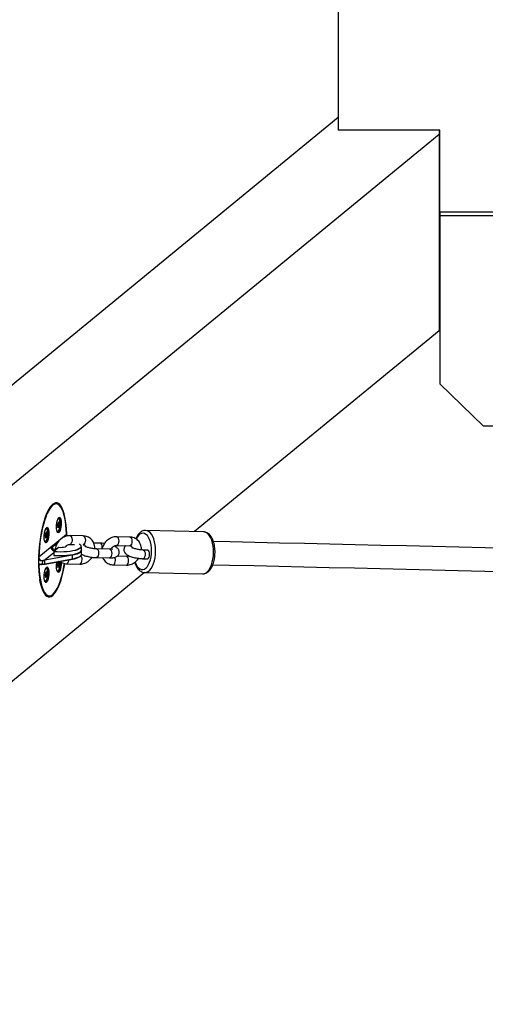
# Model space of a CAD drawing. Extents: x -1092 to 10437, y 9 to 10832.
# Drawn here: x 6016 to 6337, y 3393 to 4072 of the extents above; entities that cross this region are included whole.
import ezdxf

# ---------------------------------------------------------------- set-up
doc = ezdxf.new("R2010")
doc.units = 0
doc.header["$LTSCALE"] = 1000
doc.header["$MEASUREMENT"] = 0
doc.layers.get('0').update_dxf_attribs({"linetype": 'CONTINUOUS'})
doc.layers.get('DEFPOINTS').update_dxf_attribs({"linetype": 'CONTINUOUS'})
doc.layers.add('NIJHA_0_maatvoering', color=4, linetype='CONTINUOUS')
doc.layers.add('NIJHA_toestel', color=7, linetype='CONTINUOUS')
doc.styles.add('NIJHA_algemeen', font='arial.ttf')
doc.dimstyles.new('NIJHA_1op100', dxfattribs={"dimscale": 100, "dimtxt": 2, "dimasz": 1.75, "dimexe": 0.5, "dimexo": 0.5, "dimgap": 0.75, "dimtad": 1, "dimdec": 0, "dimlfac": -1, "dimzin": 9, "dimdsep": 46, "dimtxsty": 'NIJHA_algemeen', "dimblk1": 'OPEN', "dimblk2": 'OPEN', "dimsah": 1, "dimcen": -1.5, "dimclrt": 256, "dimadec": 0, "dimazin": 0, "dimtfac": 1, "dimtdec": 0, "dimtix": 1, "dimtmove": 0, "dimatfit": 3, "dimldrblk": 'OPEN', "dimfxl": 0, "dimtolj": 1, "dimtzin": 9, "dimarcsym": 0})

# ---------------------------------------------------------------- blocks, each defined once
blk = doc.blocks.new('_OPEN')
at = {"color": 0, "linetype": 'ByBlock'}
for p, q in [((-1, 0.1667), (0, 0)), ((0, 0), (-1, -0.1667)), ((0, 0), (-1, 0))]:
    blk.add_line(p, q, dxfattribs=at)
blk = doc.blocks.new('*D24')
at = {"layer": 'DEFPOINTS', "color": 0}
for p in [(5365.86, 9112.9), (6665.86, 1492.9), (9470.48, 1492.9)]:
    blk.add_point(p, dxfattribs=at)
at = {"layer": 'NIJHA_0_maatvoering', "color": 0, "lineweight": -2}
for p, q in [((5415.86, 9112.9), (9520.48, 9112.9)), ((9470.48, 8987.9), (9470.48, 1617.9)), ((6715.86, 1492.9), (9520.48, 1492.9))]:
    blk.add_line(p, q, dxfattribs=at)
at = {"layer": 'NIJHA_0_maatvoering', "color": 0, "lineweight": -2, "xscale": 125, "yscale": 125, "zscale": 125}
for p, rotation in [((9470.48, 9112.9), 90), ((9470.48, 1492.9), 270)]:
    blk.add_blockref('_OPEN', p, dxfattribs=dict(at, rotation=rotation))
at = {"layer": 'NIJHA_0_maatvoering', "insert": (9343.89, 5302.9), "char_height": 150, "attachment_point": 5, "rotation": 90, "style": 'NIJHA_algemeen'}
blk.add_mtext('\\A1;7620', dxfattribs=at)

msp = doc.modelspace()

# ---------------------------------------------------------------- linework, layer by layer
at = {"layer": 'NIJHA_toestel'}
for p, q in [((6235.86, 4083.85), (6235.86, 3995.46)), ((6235.86, 4004.32), (5979.47, 3793.85)), ((6305.36, 3992.51), (5918.79, 3675.18)), ((6305.86, 3995.46), (6235.86, 3995.46)), ((6305.36, 3995.46), (6305.36, 3992.51)), ((6305.36, 3992.51), (6305.36, 3857.28)), ((6305.86, 3938.96), (6305.86, 3995.46)), ((6795.86, 3938.96), (6305.86, 3938.96)), ((6305.86, 3938.96), (6305.86, 3936.54)), ((6725.86, 3936.54), (6305.86, 3936.54)), ((6305.86, 3936.54), (6305.86, 3820.63)), ((6305.36, 3905.28), (6305.86, 3905.28)), ((6305.36, 3905.15), (6305.86, 3905.15)), ((6305.36, 3866.51), (6305.86, 3866.51)), ((6305.36, 3857.28), (6136.79, 3718.9)), ((6305.86, 3820.63), (6335.86, 3791.65)), ((6725.86, 3791.65), (6335.86, 3791.65)), ((6040.46, 3738.3), (6040.25, 3738.44)), ((6041.48, 3738.22), (6040.03, 3738.33)), ((6042.61, 3725.04), (6042.64, 3725.04)), ((6042.86, 3724.81), (6042.64, 3725.04)), ((6043.15, 3725.46), (6042.92, 3724.86)), ((6043.12, 3725.38), (6043.24, 3725.37)), ((6043.24, 3724.53), (6043.24, 3725.37)), ((6034.65, 3718.48), (6034.42, 3717.88)), ((6034.61, 3718.4), (6034.74, 3718.39)), ((6034.74, 3717.55), (6034.74, 3718.39)), ((6043.24, 3723.02), (6042.27, 3723.1)), ((6042.52, 3723.77), (6042.29, 3723.16)), ((6042.29, 3722.83), (6042.52, 3722.6)), ((6042.34, 3723.29), (6043.27, 3723.21)), ((6042.54, 3723.9), (6043.5, 3723.82)), ((6042.55, 3724.83), (6042.88, 3724.8)), ((6042.55, 3724.83), (6042.86, 3724.81)), ((6042.55, 3724.8), (6042.55, 3723.96)), ((6042.55, 3724.59), (6043.24, 3724.53)), ((6043.27, 3724.39), (6042.55, 3724.45)), ((6042.55, 3724.23), (6043.5, 3724.15)), ((6042.55, 3722.45), (6042.55, 3721.62)), ((6042.55, 3722.24), (6043.24, 3722.18)), ((6042.91, 3722.18), (6042.55, 3722.21)), ((6042.86, 3722.13), (6042.55, 3722.15)), ((6042.56, 3721.53), (6042.64, 3721.52)), ((6042.64, 3721.52), (6042.86, 3722.13)), ((6042.92, 3722.18), (6043.15, 3721.94)), ((6043.24, 3722.18), (6043.24, 3723.02)), ((6043.5, 3724.15), (6043.27, 3724.39)), ((6043.27, 3723.21), (6043.5, 3723.82)), ((6143.06, 3718.76), (6103.12, 3719.69)), ((6034.74, 3716.04), (6033.77, 3716.12)), ((6034.01, 3716.79), (6033.79, 3716.18)), ((6033.79, 3715.85), (6034.01, 3715.61)), ((6033.83, 3716.31), (6034.77, 3716.23)), ((6034.04, 3717.85), (6034.37, 3717.82)), ((6034.04, 3717.85), (6034.36, 3717.83)), ((6034.04, 3717.82), (6034.04, 3716.98)), ((6034.04, 3717.61), (6034.74, 3717.55)), ((6034.77, 3717.41), (6034.04, 3717.47)), ((6034.04, 3717.25), (6034.99, 3717.17)), ((6034.04, 3716.92), (6034.99, 3716.84)), ((6034.04, 3715.47), (6034.04, 3714.63)), ((6034.04, 3715.26), (6034.74, 3715.2)), ((6034.41, 3715.2), (6034.04, 3715.23)), ((6034.36, 3715.15), (6034.04, 3715.17)), ((6034.05, 3714.55), (6034.13, 3714.54)), ((6034.1, 3718.06), (6034.13, 3718.06)), ((6034.36, 3717.83), (6034.13, 3718.06)), ((6034.13, 3714.54), (6034.36, 3715.15)), ((6034.42, 3715.19), (6034.65, 3714.96)), ((6034.74, 3715.2), (6034.74, 3716.04)), ((6034.99, 3717.17), (6034.77, 3717.41)), ((6034.77, 3716.23), (6034.99, 3716.84)), ((6039.06, 3709.3), (6048.52, 3717.07)), ((6039.07, 3709.4), (6048.58, 3717.21)), ((6042.63, 3711.51), (6039.24, 3708.73)), ((6045.98, 3714.56), (6045.98, 3714.98)), ((6047.56, 3715.56), (6047.31, 3715.35)), ((6060.16, 3715.9), (6051.04, 3716.11)), ((6092.28, 3715.15), (6083.16, 3715.36)), ((6038.6, 3708.82), (6029.55, 3701.39)), ((6040.44, 3705.95), (6038.37, 3707.5)), ((6038.6, 3708.82), (6039.07, 3709.4)), ((6039.77, 3705.06), (6039.77, 3702.55)), ((6043.03, 3707.83), (6039.84, 3705.21)), ((6039.96, 3705), (6039.91, 3705.01)), ((6039.91, 3705.01), (6039.91, 3702.5)), ((6039.96, 3705), (6039.96, 3702.49)), ((6043.16, 3707.87), (6039.97, 3705.25)), ((6039.97, 3705.25), (6040.02, 3705.25)), ((6043.2, 3707.86), (6043.16, 3707.87)), ((6043.22, 3707.87), (6043.17, 3707.87)), ((6050.9, 3710.11), (6054.04, 3710.04)), ((6057.8, 3710.01), (6057.54, 3710.2)), ((6057.92, 3709.98), (6057.64, 3710.18)), ((6058.07, 3709.79), (6057.8, 3710.01)), ((6058.82, 3706.07), (6058.82, 3708.58)), ((6058.82, 3703.17), (6058.82, 3705.68)), ((6071.79, 3710.92), (6067.35, 3711.02)), ((6078.35, 3706.76), (6069.23, 3706.97)), ((6083.02, 3709.36), (6092.14, 3709.15)), ((6104.39, 3706.15), (6101.36, 3706.22)), ((6029.55, 3701.39), (6029.55, 3701.37)), ((6032.22, 3698.76), (6031.56, 3696.39)), ((6052.75, 3702.63), (6033.68, 3699.1)), ((6033.68, 3696.6), (6033.68, 3699.1)), ((6033.74, 3699.37), (6052.63, 3702.87)), ((6039.77, 3704.3), (6033.8, 3699.39)), ((6033.82, 3696.48), (6052.67, 3699.97)), ((6033.9, 3696.63), (6052.75, 3700.12)), ((6039.91, 3702.5), (6039.96, 3702.49)), ((6039.95, 3702.35), (6040, 3702.34)), ((6042.61, 3697.72), (6042.64, 3697.72)), ((6042.86, 3697.49), (6042.64, 3697.72)), ((6043.15, 3698.14), (6042.92, 3697.54)), ((6043.12, 3698.06), (6043.24, 3698.05)), ((6043.24, 3697.21), (6043.24, 3698.05)), ((6044.81, 3697.41), (6044.81, 3697.86)), ((6050.08, 3698.85), (6050.15, 3699.5)), ((6052.75, 3700.12), (6052.75, 3702.63)), ((6069.09, 3700.97), (6078.21, 3700.76)), ((6089.98, 3701.78), (6083.5, 3701.93)), ((6101.22, 3700.22), (6104.25, 3700.15)), ((6029.33, 3695.62), (6029.37, 3695.61)), ((6029.37, 3695.61), (6030.41, 3696.47)), ((6030.74, 3696.37), (6029.56, 3695.41)), ((6034.65, 3691.16), (6034.42, 3690.55)), ((6034.61, 3691.08), (6034.74, 3691.07)), ((6034.74, 3690.23), (6034.74, 3691.07)), ((6043.24, 3695.7), (6042.27, 3695.78)), ((6042.52, 3696.45), (6042.29, 3695.84)), ((6042.29, 3695.51), (6042.52, 3695.28)), ((6042.34, 3695.97), (6043.27, 3695.89)), ((6042.54, 3696.58), (6043.5, 3696.5)), ((6042.55, 3697.51), (6042.88, 3697.48)), ((6042.55, 3697.51), (6042.86, 3697.49)), ((6042.55, 3697.48), (6042.55, 3696.64)), ((6042.55, 3697.27), (6043.24, 3697.21)), ((6043.27, 3697.07), (6042.55, 3697.13)), ((6042.55, 3696.91), (6043.5, 3696.83)), ((6042.55, 3695.13), (6042.55, 3694.29)), ((6042.55, 3694.92), (6043.24, 3694.86)), ((6042.91, 3694.86), (6042.55, 3694.89)), ((6042.86, 3694.81), (6042.55, 3694.83)), ((6042.56, 3694.21), (6042.64, 3694.2)), ((6042.64, 3694.2), (6042.86, 3694.81)), ((6042.92, 3694.86), (6043.15, 3694.62)), ((6043.24, 3694.86), (6043.24, 3695.7)), ((6043.5, 3696.83), (6043.27, 3697.07)), ((6043.27, 3695.89), (6043.5, 3696.5)), ((6048.6, 3696.75), (6057.72, 3696.53)), ((6080.73, 3696), (6089.84, 3695.78)), ((6102.34, 3690.63), (5960.89, 3574.51)), ((6034.74, 3688.72), (6033.77, 3688.8)), ((6034.01, 3689.47), (6033.79, 3688.86)), ((6033.79, 3688.53), (6034.01, 3688.29)), ((6033.83, 3688.99), (6034.77, 3688.91)), ((6034.04, 3690.53), (6034.37, 3690.5)), ((6034.04, 3690.53), (6034.36, 3690.51)), ((6034.04, 3690.5), (6034.04, 3689.66)), ((6034.04, 3690.28), (6034.74, 3690.23)), ((6034.77, 3690.09), (6034.04, 3690.14)), ((6034.04, 3689.93), (6034.99, 3689.85)), ((6034.04, 3689.59), (6034.99, 3689.52)), ((6034.04, 3688.15), (6034.04, 3687.31)), ((6034.04, 3687.94), (6034.74, 3687.88)), ((6034.41, 3687.88), (6034.04, 3687.91)), ((6034.36, 3687.82), (6034.04, 3687.85)), ((6034.05, 3687.23), (6034.13, 3687.22)), ((6034.1, 3690.74), (6034.13, 3690.74)), ((6034.36, 3690.51), (6034.13, 3690.74)), ((6034.13, 3687.22), (6034.36, 3687.82)), ((6034.42, 3687.87), (6034.65, 3687.64)), ((6034.74, 3687.88), (6034.74, 3688.72)), ((6034.99, 3689.85), (6034.77, 3690.09)), ((6034.77, 3688.91), (6034.99, 3689.52)), ((6102.45, 3690.7), (6142.38, 3689.76)), ((6034.82, 3674.55), (6036.28, 3674.43))]:
    msp.add_line(p, q, dxfattribs=at)
at = {"layer": 'NIJHA_toestel', "flags": 128}
for points in [[(6048.83, 3716.16), (6048.79, 3717.57), (6048.63, 3720.68), (6048.37, 3723.64), (6048, 3726.4), (6047.53, 3728.95), (6046.98, 3731.25), (6046.33, 3733.27), (6045.61, 3735), (6044.82, 3736.42), (6043.96, 3737.5), (6043.05, 3738.25), (6042.09, 3738.64), (6041.1, 3738.68), (6040.09, 3738.37), (6039.07, 3737.7), (6038.05, 3736.69), (6037.04, 3735.34), (6036.05, 3733.68), (6035.1, 3731.72), (6034.18, 3729.48), (6033.33, 3726.99), (6032.53, 3724.27), (6031.81, 3721.35), (6031.16, 3718.27), (6030.61, 3715.05), (6030.14, 3711.75), (6029.78, 3708.38), (6029.51, 3704.99), (6029.35, 3701.61), (6029.3, 3698.28), (6029.35, 3695.05), (6029.51, 3691.93), (6029.78, 3688.98), (6030.14, 3686.21), (6030.61, 3683.66), (6031.16, 3681.36), (6031.81, 3679.34), (6032.53, 3677.61), (6033.33, 3676.19), (6034.18, 3675.11), (6035.1, 3674.36), (6036.05, 3673.97), (6037.04, 3673.93), (6038.05, 3674.25), (6039.07, 3674.91), (6040.09, 3675.92), (6041.1, 3677.27), (6042.09, 3678.93), (6043.05, 3680.89), (6043.96, 3683.13), (6044.82, 3685.62), (6045.61, 3688.34), (6046.33, 3691.26), (6046.98, 3694.34), (6047.42, 3696.82)], [(6048.58, 3717.21), (6048.43, 3720.27), (6048.17, 3723.19), (6047.82, 3725.91), (6047.36, 3728.42), (6046.81, 3730.68), (6046.18, 3732.68), (6045.47, 3734.38), (6044.69, 3735.77), (6043.85, 3736.84), (6042.95, 3737.57), (6042.01, 3737.95), (6041.04, 3737.98), (6040.05, 3737.66), (6039.04, 3737), (6038.04, 3735.99), (6037.04, 3734.66), (6036.07, 3733.01), (6035.14, 3731.07), (6034.24, 3728.86), (6033.4, 3726.39), (6032.62, 3723.7), (6031.92, 3720.82), (6031.29, 3717.78), (6030.75, 3714.62), (6030.3, 3711.36), (6029.95, 3708.04), (6029.7, 3704.71), (6029.55, 3701.39)], [(6033.56, 3727.72), (6034.02, 3729.01), (6034.92, 3731.24), (6035.86, 3733.2), (6036.84, 3734.85), (6037.84, 3736.2), (6038.85, 3737.21), (6039.86, 3737.88), (6040.86, 3738.2), (6041.48, 3738.22)], [(6041.74, 3722.15), (6041.79, 3723.52), (6041.95, 3724.88), (6042.2, 3726.14), (6042.53, 3727.22), (6042.91, 3728.05), (6043.32, 3728.56), (6043.73, 3728.72), (6044.12, 3728.53), (6044.45, 3727.99), (6044.7, 3727.14), (6044.86, 3726.04), (6044.91, 3724.76), (6044.86, 3723.4), (6044.7, 3722.04), (6044.45, 3720.77), (6044.12, 3719.69), (6043.73, 3718.87), (6043.32, 3718.35), (6042.91, 3718.19), (6042.53, 3718.39), (6042.2, 3718.93), (6041.95, 3719.78), (6041.79, 3720.88), (6041.74, 3722.15)], [(6042.42, 3718.62), (6042.49, 3718.53), (6042.87, 3718.34), (6043.27, 3718.5), (6043.67, 3718.99), (6044.04, 3719.8), (6044.36, 3720.85), (6044.61, 3722.08), (6044.76, 3723.4), (6044.81, 3724.73), (6044.76, 3725.97), (6044.61, 3727.04), (6044.36, 3727.87), (6044.04, 3728.4), (6043.67, 3728.59), (6043.27, 3728.43), (6043.25, 3728.41)], [(6042.64, 3725.04), (6042.62, 3725.05), (6042.61, 3725.04), (6042.59, 3725.02), (6042.58, 3724.99), (6042.57, 3724.95), (6042.56, 3724.9), (6042.55, 3724.85), (6042.55, 3724.8)], [(6042.89, 3719.25), (6043.27, 3719.73), (6043.61, 3720.51), (6043.89, 3721.54), (6044.09, 3722.72), (6044.2, 3723.96), (6044.2, 3725.17), (6044.09, 3726.24), (6043.89, 3727.09), (6043.61, 3727.64), (6043.27, 3727.86), (6042.89, 3727.73), (6042.59, 3727.36)], [(6043.24, 3725.37), (6043.24, 3725.42), (6043.23, 3725.46), (6043.22, 3725.49), (6043.21, 3725.51), (6043.2, 3725.52), (6043.18, 3725.51), (6043.17, 3725.49), (6043.15, 3725.46)], [(6033.23, 3715.17), (6033.28, 3716.54), (6033.44, 3717.9), (6033.7, 3719.16), (6034.02, 3720.24), (6034.41, 3721.07), (6034.82, 3721.58), (6035.23, 3721.74), (6035.61, 3721.55), (6035.94, 3721.01), (6036.19, 3720.16), (6036.35, 3719.06), (6036.41, 3717.78), (6036.35, 3716.41), (6036.19, 3715.05), (6035.94, 3713.79), (6035.61, 3712.71), (6035.23, 3711.88), (6034.82, 3711.37), (6034.41, 3711.21), (6034.02, 3711.4), (6033.7, 3711.95), (6033.44, 3712.79), (6033.28, 3713.9), (6033.23, 3715.17)], [(6033.91, 3711.63), (6033.99, 3711.54), (6034.36, 3711.35), (6034.76, 3711.51), (6035.16, 3712.01), (6035.54, 3712.81), (6035.86, 3713.87), (6036.1, 3715.1), (6036.26, 3716.42), (6036.31, 3717.75), (6036.26, 3718.99), (6036.1, 3720.06), (6035.86, 3720.89), (6035.54, 3721.42), (6035.16, 3721.61), (6034.76, 3721.45), (6034.45, 3721.09)], [(6034.39, 3712.27), (6034.76, 3712.75), (6035.1, 3713.53), (6035.39, 3714.55), (6035.59, 3715.74), (6035.7, 3716.98), (6035.7, 3718.19), (6035.59, 3719.26), (6035.39, 3720.1), (6035.1, 3720.66), (6034.76, 3720.88), (6034.39, 3720.75), (6034.08, 3720.38)], [(6034.74, 3718.39), (6034.73, 3718.44), (6034.73, 3718.48), (6034.72, 3718.51), (6034.71, 3718.53), (6034.69, 3718.54), (6034.68, 3718.53), (6034.66, 3718.51), (6034.65, 3718.48)], [(6041.96, 3719.73), (6042.18, 3719.34), (6042.52, 3719.12), (6042.89, 3719.25)], [(6042.57, 3719.11), (6042.27, 3719.03), (6042.17, 3719.06)], [(6042.55, 3721.62), (6042.55, 3721.57), (6042.56, 3721.53), (6042.57, 3721.49), (6042.58, 3721.47), (6042.59, 3721.47), (6042.61, 3721.47), (6042.62, 3721.49), (6042.64, 3721.52)], [(6043.15, 3721.94), (6043.17, 3721.94), (6043.18, 3721.94), (6043.2, 3721.96), (6043.21, 3721.99), (6043.22, 3722.03), (6043.23, 3722.08), (6043.24, 3722.13), (6043.24, 3722.18)], [(6109.57, 3700.88), (6109.86, 3703.1), (6109.98, 3705.37), (6109.91, 3707.64), (6109.67, 3709.84), (6109.27, 3711.93), (6108.7, 3713.86), (6107.99, 3715.57), (6107.15, 3717.02), (6106.2, 3718.19), (6105.16, 3719.03), (6104.07, 3719.54), (6103.12, 3719.69)], [(6149.51, 3699.95), (6149.8, 3702.17), (6149.91, 3704.44), (6149.85, 3706.71), (6149.61, 3708.91), (6149.21, 3711), (6148.64, 3712.93), (6147.93, 3714.64), (6147.08, 3716.09), (6146.14, 3717.26), (6145.1, 3718.1), (6144.01, 3718.61), (6143.06, 3718.76)], [(6033.46, 3712.74), (6033.68, 3712.36), (6034.02, 3712.14), (6034.39, 3712.27)], [(6034.07, 3712.13), (6033.76, 3712.05), (6033.67, 3712.08)], [(6034.13, 3718.06), (6034.12, 3718.07), (6034.1, 3718.06), (6034.09, 3718.04), (6034.07, 3718.01), (6034.06, 3717.97), (6034.05, 3717.92), (6034.04, 3717.87), (6034.04, 3717.82)], [(6034.04, 3714.63), (6034.04, 3714.59), (6034.05, 3714.54), (6034.06, 3714.51), (6034.07, 3714.49), (6034.09, 3714.48), (6034.1, 3714.49), (6034.12, 3714.51), (6034.13, 3714.54)], [(6034.65, 3714.96), (6034.66, 3714.95), (6034.68, 3714.96), (6034.69, 3714.98), (6034.71, 3715.01), (6034.72, 3715.05), (6034.73, 3715.1), (6034.73, 3715.15), (6034.74, 3715.2)], [(6048.58, 3717.21), (6048.59, 3717.22), (6048.59, 3717.23)], [(6052.37, 3712.22), (6052.12, 3711.29), (6051.73, 3710.59), (6051.25, 3710.18), (6050.92, 3710.11)], [(6051.04, 3716.11), (6051.21, 3716.08), (6051.7, 3715.78), (6052.1, 3715.14), (6052.36, 3714.27), (6052.46, 3713.25), (6052.37, 3712.22)], [(6061.49, 3712.01), (6061.24, 3711.08), (6060.85, 3710.37), (6060.36, 3709.97), (6060.02, 3709.9)], [(6060.16, 3715.9), (6060.33, 3715.87), (6060.81, 3715.56), (6061.21, 3714.93), (6061.48, 3714.05), (6061.57, 3713.04), (6061.49, 3712.01)], [(6084.5, 3711.47), (6084.25, 3710.54), (6083.85, 3709.84), (6083.37, 3709.43), (6083.04, 3709.36)], [(6083.16, 3715.36), (6083.34, 3715.34), (6083.82, 3715.03), (6084.22, 3714.39), (6084.49, 3713.52), (6084.58, 3712.5), (6084.5, 3711.47)], [(6092.28, 3715.15), (6092.45, 3715.12), (6092.94, 3714.81), (6093.34, 3714.18), (6093.6, 3713.31), (6093.7, 3712.29), (6093.62, 3711.26)], [(6106.9, 3701.52), (6107.16, 3703.59), (6107.25, 3705.71), (6107.16, 3707.81), (6106.89, 3709.84), (6106.45, 3711.74), (6105.86, 3713.45), (6105.13, 3714.92), (6104.29, 3716.11), (6103.35, 3717), (6102.34, 3717.54), (6101.3, 3717.73), (6100.24, 3717.56), (6099.22, 3717.04), (6098.24, 3716.17), (6097.35, 3714.99), (6096.66, 3713.74)], [(6355.41, 3707.3), (6337.12, 3707.73), (6318.94, 3708.15), (6300.88, 3708.57), (6282.94, 3708.99), (6265.14, 3709.41), (6247.46, 3709.82), (6229.93, 3710.23), (6212.55, 3710.63), (6195.33, 3711.04), (6178.27, 3711.43), (6161.37, 3711.83), (6149.75, 3712.1)], [(6058.82, 3708.58), (6058.68, 3708.08), (6058.2, 3707.5), (6057.36, 3706.94), (6056.2, 3706.43), (6054.74, 3705.97), (6053.02, 3705.58), (6051.09, 3705.26), (6048.98, 3705.03), (6046.76, 3704.88), (6044.48, 3704.83), (6042.19, 3704.87), (6039.96, 3705)], [(6039.96, 3702.49), (6042.19, 3702.36), (6044.48, 3702.32), (6046.76, 3702.37), (6048.98, 3702.52), (6051.09, 3702.75), (6053.02, 3703.07), (6054.74, 3703.46), (6056.2, 3703.92), (6057.36, 3704.43), (6058.2, 3704.99), (6058.68, 3705.56), (6058.82, 3706.07)], [(6040.02, 3705.25), (6042.22, 3705.11), (6044.48, 3705.07), (6046.73, 3705.13), (6048.92, 3705.27), (6050.99, 3705.5), (6052.9, 3705.82), (6054.6, 3706.2), (6056.04, 3706.66), (6057.18, 3707.16), (6058, 3707.7), (6058.49, 3708.28), (6058.61, 3708.86), (6058.38, 3709.44), (6058.07, 3709.79)], [(6058.08, 3704.88), (6058, 3704.81), (6057.18, 3704.26), (6056.04, 3703.76), (6054.6, 3703.31), (6052.9, 3702.92), (6050.99, 3702.61), (6048.92, 3702.37), (6046.73, 3702.23), (6044.48, 3702.18), (6042.22, 3702.22), (6040.02, 3702.35)], [(6040.13, 3705.45), (6040.16, 3705.5), (6040.44, 3705.95), (6040.44, 3705.95), (6040.44, 3705.95)], [(6040.44, 3705.95), (6040.66, 3706.24), (6040.67, 3706.24)], [(6043.16, 3707.87), (6043.17, 3707.87), (6043.17, 3707.87)], [(6048.01, 3708.82), (6048.02, 3708.78), (6047.85, 3708.49), (6047.33, 3708.22), (6046.52, 3708.01), (6045.49, 3707.87), (6044.35, 3707.82), (6043.2, 3707.86)], [(6043.2, 3707.86), (6043.22, 3707.87), (6043.22, 3707.87)], [(6047.76, 3708.41), (6047.79, 3708.46), (6047.82, 3708.58)], [(6058.8, 3705.88), (6058.82, 3705.68), (6058.63, 3705.09), (6058.09, 3704.51), (6057.21, 3703.97), (6056, 3703.46), (6054.5, 3703.01), (6052.75, 3702.63)], [(6069.23, 3706.97), (6069.4, 3706.95), (6069.89, 3706.64), (6070.29, 3706.01), (6070.55, 3705.13), (6070.65, 3704.11), (6070.56, 3703.08), (6070.31, 3702.16), (6069.92, 3701.45), (6069.44, 3701.05), (6069.1, 3700.97)], [(6073.13, 3707.03), (6073.21, 3708.06), (6073.11, 3709.08), (6072.85, 3709.95), (6072.45, 3710.59), (6071.96, 3710.9), (6071.79, 3710.92)], [(6078.35, 3706.76), (6078.52, 3706.74), (6079.01, 3706.43), (6079.41, 3705.79), (6079.67, 3704.92), (6079.76, 3703.9), (6079.68, 3702.87), (6079.43, 3701.94), (6079.04, 3701.24), (6078.55, 3700.83), (6078.21, 3700.76)], [(6093.62, 3711.26), (6093.36, 3710.33), (6092.97, 3709.62), (6092.49, 3709.22), (6092.14, 3709.15)], [(6101.36, 3706.22), (6101.53, 3706.2), (6102.01, 3705.89), (6102.41, 3705.26), (6102.68, 3704.38), (6102.77, 3703.36), (6102.69, 3702.33), (6102.44, 3701.41), (6102.04, 3700.7), (6101.56, 3700.3), (6101.22, 3700.22)], [(6105.73, 3702.26), (6105.81, 3703.29), (6105.72, 3704.31), (6105.45, 3705.19), (6105.05, 3705.82), (6104.57, 3706.13), (6104.39, 3706.15)], [(6029.45, 3700.25), (6029.45, 3700.25), (6029.43, 3700.3), (6029.36, 3700.64)], [(6040.02, 3702.35), (6040, 3702.34), (6040, 3702.34)], [(6043.05, 3690.89), (6042.91, 3690.87), (6042.53, 3691.07), (6042.2, 3691.61), (6041.95, 3692.46), (6041.79, 3693.56), (6041.74, 3694.83), (6041.79, 3696.2), (6041.95, 3697.56), (6042.02, 3698)], [(6042.64, 3697.72), (6042.62, 3697.73), (6042.61, 3697.72), (6042.59, 3697.7), (6042.58, 3697.67), (6042.57, 3697.63), (6042.56, 3697.58), (6042.55, 3697.53), (6042.55, 3697.48)], [(6042.89, 3691.93), (6043.27, 3692.41), (6043.61, 3693.19), (6043.89, 3694.21), (6044.09, 3695.4), (6044.2, 3696.64), (6044.2, 3697.85), (6044.17, 3698.26)], [(6044.91, 3697.78), (6044.91, 3697.44), (6044.86, 3696.08), (6044.7, 3694.71), (6044.45, 3693.45), (6044.12, 3692.37), (6043.73, 3691.55), (6043.32, 3691.03), (6043.05, 3690.89)], [(6043.24, 3698.05), (6043.24, 3698.1), (6043.23, 3698.14), (6043.22, 3698.17), (6043.21, 3698.19), (6043.2, 3698.2), (6043.18, 3698.19), (6043.17, 3698.17), (6043.15, 3698.14)], [(6048.6, 3696.75), (6048.95, 3696.82), (6049.43, 3697.22), (6049.82, 3697.93), (6050.08, 3698.85)], [(6052.75, 3700.12), (6054.5, 3700.5), (6056, 3700.95), (6057.21, 3701.46), (6058.09, 3702), (6058.63, 3702.58), (6058.82, 3703.17), (6058.82, 3703.17)], [(6057.72, 3696.53), (6058.06, 3696.61), (6058.55, 3697.01), (6058.94, 3697.72), (6059.19, 3698.64)], [(6080.73, 3696), (6081.07, 3696.07), (6081.56, 3696.47), (6081.95, 3697.18), (6082.2, 3698.1)], [(6089.84, 3695.78), (6090.19, 3695.86), (6090.67, 3696.26), (6091.06, 3696.97), (6091.32, 3697.89)], [(6091.32, 3697.89), (6091.4, 3698.92), (6091.31, 3699.94), (6091.04, 3700.82), (6090.64, 3701.45), (6090.15, 3701.76), (6089.98, 3701.78)], [(6095.91, 3697.88), (6095.92, 3697.85), (6096.58, 3696.25), (6097.37, 3694.91), (6098.27, 3693.87), (6099.24, 3693.15), (6100.27, 3692.79), (6101.32, 3692.78), (6102.37, 3693.12), (6103.37, 3693.82), (6104.31, 3694.85), (6105.16, 3696.17), (6105.88, 3697.75), (6106.47, 3699.55), (6106.9, 3701.52)], [(6102.43, 3690.7), (6102.62, 3690.7), (6103.74, 3690.9), (6104.85, 3691.46), (6105.9, 3692.36), (6106.88, 3693.57), (6107.75, 3695.07), (6108.5, 3696.82), (6109.12, 3698.77), (6109.57, 3700.88)], [(6104.25, 3700.15), (6104.6, 3700.23), (6105.08, 3700.63), (6105.48, 3701.34), (6105.73, 3702.26)], [(6142.38, 3689.76), (6142.56, 3689.76), (6143.68, 3689.97), (6144.79, 3690.53), (6145.84, 3691.43), (6146.82, 3692.64), (6147.69, 3694.14), (6148.44, 3695.89), (6149.06, 3697.84), (6149.51, 3699.95)], [(6029.36, 3696.9), (6029.55, 3696.81), (6031.02, 3696.42), (6031.56, 3696.39), (6031.56, 3696.39), (6031.56, 3696.39)], [(6029.56, 3695.41), (6029.71, 3692.34), (6029.97, 3689.43), (6030.33, 3686.7), (6030.78, 3684.19), (6031.33, 3681.93), (6031.96, 3679.94), (6032.67, 3678.23), (6033.45, 3676.84), (6034.29, 3675.77), (6035.19, 3675.05), (6036.13, 3674.66), (6037.1, 3674.63), (6038.1, 3674.95), (6039.1, 3675.61), (6040.11, 3676.62), (6041.1, 3677.95), (6042.07, 3679.6), (6043.01, 3681.54), (6043.9, 3683.76), (6044.74, 3686.22), (6045.52, 3688.91), (6046.22, 3691.79), (6046.85, 3694.83), (6047.21, 3696.88)], [(6034.55, 3683.9), (6034.41, 3683.89), (6034.02, 3684.08), (6033.7, 3684.62), (6033.44, 3685.47), (6033.28, 3686.57), (6033.23, 3687.85), (6033.28, 3689.22), (6033.44, 3690.58), (6033.7, 3691.84), (6034.02, 3692.92), (6034.41, 3693.75), (6034.82, 3694.26), (6035.23, 3694.42), (6035.39, 3694.38)], [(6033.78, 3696.48), (6033.8, 3696.48), (6033.82, 3696.48)], [(6034.39, 3684.95), (6034.76, 3685.43), (6035.1, 3686.21), (6035.39, 3687.23), (6035.59, 3688.41), (6035.7, 3689.66), (6035.7, 3690.87), (6035.59, 3691.94), (6035.39, 3692.78), (6035.1, 3693.34), (6034.76, 3693.56), (6034.39, 3693.43), (6034.08, 3693.06)], [(6034.74, 3691.07), (6034.73, 3691.12), (6034.73, 3691.16), (6034.72, 3691.19), (6034.71, 3691.21), (6034.69, 3691.22), (6034.68, 3691.21), (6034.66, 3691.19), (6034.65, 3691.16)], [(6035.55, 3694.08), (6035.54, 3694.1), (6035.16, 3694.29), (6034.76, 3694.13), (6034.71, 3694.08)], [(6035.39, 3694.38), (6035.61, 3694.23), (6035.94, 3693.69), (6036.19, 3692.84), (6036.35, 3691.74), (6036.41, 3690.46)], [(6041.96, 3692.4), (6042.18, 3692.02), (6042.52, 3691.8), (6042.89, 3691.93)], [(6042.57, 3691.79), (6042.27, 3691.71), (6042.17, 3691.74)], [(6042.42, 3691.3), (6042.49, 3691.21), (6042.87, 3691.02), (6043.27, 3691.17), (6043.27, 3691.18)], [(6042.55, 3694.29), (6042.55, 3694.25), (6042.56, 3694.2), (6042.57, 3694.17), (6042.58, 3694.15), (6042.59, 3694.14), (6042.61, 3694.15), (6042.62, 3694.17), (6042.64, 3694.2)], [(6043.15, 3694.62), (6043.17, 3694.61), (6043.18, 3694.62), (6043.2, 3694.64), (6043.21, 3694.67), (6043.22, 3694.71), (6043.23, 3694.76), (6043.24, 3694.81), (6043.24, 3694.86)], [(6149.35, 3696.1), (6161, 3695.83), (6177.89, 3695.44), (6194.96, 3695.04), (6212.18, 3694.64), (6229.56, 3694.23), (6247.09, 3693.82), (6264.76, 3693.41), (6282.57, 3693), (6300.51, 3692.58), (6318.57, 3692.16), (6336.75, 3691.73), (6355.04, 3691.31)], [(6036.28, 3674.43), (6035.92, 3674.48), (6034.98, 3674.87), (6034.07, 3675.6), (6033.23, 3676.67), (6032.44, 3678.07), (6031.72, 3679.78), (6031.09, 3681.79), (6030.54, 3684.07), (6030.17, 3686.04)], [(6033.46, 3685.42), (6033.68, 3685.04), (6034.02, 3684.82), (6034.39, 3684.95)], [(6034.07, 3684.81), (6033.76, 3684.73), (6033.67, 3684.76)], [(6033.91, 3684.31), (6033.99, 3684.22), (6034.36, 3684.03), (6034.76, 3684.19), (6034.77, 3684.2)], [(6034.13, 3690.74), (6034.12, 3690.75), (6034.1, 3690.74), (6034.09, 3690.72), (6034.07, 3690.69), (6034.06, 3690.65), (6034.05, 3690.6), (6034.04, 3690.55), (6034.04, 3690.5)], [(6034.04, 3687.31), (6034.04, 3687.26), (6034.05, 3687.22), (6034.06, 3687.19), (6034.07, 3687.17), (6034.09, 3687.16), (6034.1, 3687.17), (6034.12, 3687.19), (6034.13, 3687.22)], [(6036.41, 3690.46), (6036.35, 3689.09), (6036.19, 3687.73), (6035.94, 3686.47), (6035.61, 3685.39), (6035.23, 3684.56), (6034.82, 3684.05), (6034.55, 3683.9)], [(6034.65, 3687.64), (6034.66, 3687.63), (6034.68, 3687.64), (6034.69, 3687.66), (6034.71, 3687.69), (6034.72, 3687.73), (6034.73, 3687.78), (6034.73, 3687.83), (6034.74, 3687.88)], [(6035.03, 3674.41), (6035.19, 3674.48), (6035.25, 3674.51)]]:
    msp.add_lwpolyline(points, dxfattribs=at)
at = {"layer": 'NIJHA_toestel'}
for centre, radius, start, end in [((6042.88, 3724.85), 0.0454, 250.42646, 8.31913), ((6042.71, 3723), 0.449, 158.13923, 201.86077), ((6041.97, 3723.95), 0.582, 341.48971, 0.70121), ((6042.31, 3722.48), 0.241, 354.31902, 29.50055), ((6042.91, 3722.13), 0.0454, 70.44886, 188.29673), ((6043.48, 3724.51), 0.241, 174.34537, 209.47419), ((6043.82, 3723.03), 0.583, 161.50645, 180.68447), ((6043.08, 3723.99), 0.45, 338.15267, 21.84733), ((6034.2, 3716.02), 0.45, 158.14958, 201.85042), ((6033.46, 3716.97), 0.587, 341.57513, 0.63753), ((6033.8, 3715.5), 0.242, 354.38714, 29.43242), ((6034.37, 3717.87), 0.0454, 250.44886, 8.29673), ((6034.4, 3715.15), 0.0452, 70.02588, 188.71971), ((6034.97, 3717.52), 0.241, 174.27853, 209.54104), ((6035.32, 3716.05), 0.587, 161.5733, 180.61761), ((6034.58, 3717.01), 0.449, 338.10948, 21.89052), ((6048.39, 3717.22), 0.2, 309.38152, 0), ((6048.41, 3717.2), 0.177, 309.70357, 0.96135), ((6048.39, 3717.22), 0.2, 0, 1.85129), ((6042.51, 3704.75), 5.15, 99.81248, 145.46565), ((6042.46, 3704.68), 4.97, 101.13621, 145.40861), ((6041.16, 3708.33), 3.21, 211.38967, 248.85093), ((6039.97, 3705.06), 0.2, 129.38152, 180), ((6039.88, 3705.14), 0.136, 217.63447, 283.49312), ((6039.95, 3705.07), 0.177, 84.97823, 128.87894), ((6040.3, 3705.04), 0.392, 147.4849, 184.68111), ((6040.35, 3705.04), 0.391, 147.44201, 184.6977), ((6043.16, 3707.67), 0.2, 85.3347, 129.38152), ((6043.14, 3707.69), 0.176, 84.80868, 129.04848), ((6051.64, 3714.02), 11.2, 275.09651, 304.78404), ((6057.82, 3709.84), 0.17, 53.73478, 96.02884), ((6029.4, 3701.98), 0.615, 265.21432, 284.66391), ((6039.97, 3702.55), 0.2, 180, 265.3347), ((6039.89, 3702.66), 0.168, 224.42784, 276.69976), ((6040.08, 3702.46), 0.17, 168.9458, 223.66553), ((6040.12, 3702.46), 0.171, 169.06909, 223.54224), ((6052.49, 3702.65), 0.254, 355.19404, 57.4469), ((6051.48, 3711.46), 11.55, 275.7349, 305.11476), ((6052.6, 3700.1), 0.146, 296.01665, 9.29021), ((6055.41, 3699.75), 3.94, 343.73381, 40.28681), ((6077.26, 3699.11), 5.04, 348.51167, 24.00326), ((6029.46, 3695.52), 0.134, 136.51469, 162.63142), ((6029.37, 3695.69), 0.339, 265.0966, 303.37129), ((6029.35, 3695.4), 0.212, 0.50607, 84.30121), ((6033.75, 3696.61), 0.146, 296.04702, 9.24241), ((6030.05, 3691.03), 6.29, 354.47561, 28.95839), ((6042.71, 3695.68), 0.449, 158.12917, 201.87083), ((6041.96, 3696.63), 0.586, 341.54673, 0.66593), ((6042.31, 3695.16), 0.241, 354.34515, 29.47441), ((6042.88, 3697.53), 0.0454, 250.42646, 8.31913), ((6042.91, 3694.81), 0.0454, 70.44886, 188.29673), ((6043.48, 3697.19), 0.242, 174.33864, 209.4423), ((6043.83, 3695.71), 0.587, 161.56294, 180.62798), ((6034.89, 3696.56), 9.96, 327.32875, 4.91526), ((6043.08, 3696.67), 0.449, 338.12917, 21.87083), ((6034.2, 3688.7), 0.449, 158.10948, 201.89052), ((6033.46, 3689.65), 0.586, 341.54808, 0.64284), ((6033.8, 3688.18), 0.24, 354.26394, 29.55562), ((6034.37, 3690.55), 0.0455, 250.67079, 8.07481), ((6034.4, 3687.83), 0.0454, 70.42646, 188.31913), ((6034.98, 3690.2), 0.242, 174.40185, 209.41772), ((6035.32, 3688.73), 0.585, 161.53244, 180.65848), ((6026.39, 3689.58), 9.96, 327.32974, 4.91427), ((6034.57, 3689.68), 0.45, 338.14958, 21.85042)]:
    msp.add_arc(centre, radius, start, end, dxfattribs=at)
for centre, major_axis, ratio, start_param, end_param in [((6033.78, 3702.28), (7.82, 2.73), 0.678376, 4.451662, 4.479564), ((6033.9, 3702.24), (7.64, 2.71), 0.669747, 4.451835, 4.479397)]:
    msp.add_ellipse(centre, major_axis=major_axis, ratio=ratio, start_param=start_param, end_param=end_param, dxfattribs=at)
for points, knots in [([(6103.12, 3719.68), (6103.1, 3719.68), (6102.65, 3719.75), (6101.78, 3719.57), (6100.57, 3719.15), (6099.45, 3718.42), (6098.39, 3717.43), (6097.44, 3716.14), (6096.74, 3714.96), (6096.42, 3714.16), (6096.33, 3713.94)], [0, 0, 0, 0, 0.008607, 0.154327, 0.298707, 0.446863, 0.602876, 0.767303, 0.936947, 1, 1, 1, 1]), ([(6150.55, 3700.21), (6150.6, 3700.57), (6150.77, 3701.62), (6150.92, 3703.4), (6150.94, 3705.53), (6150.79, 3707.64), (6150.48, 3709.68), (6150, 3711.61), (6149.36, 3713.39), (6148.56, 3715), (6147.62, 3716.35), (6146.58, 3717.4), (6145.48, 3718.15), (6144.3, 3718.64), (6143.47, 3718.71), (6143.06, 3718.75)], [0, 0, 0, 0, 0.043593, 0.125837, 0.208018, 0.290281, 0.372783, 0.455765, 0.539491, 0.624219, 0.710009, 0.787139, 0.86019, 0.929758, 1, 1, 1, 1]), ([(6051.04, 3716.11), (6050.69, 3716.1), (6049.8, 3716.09), (6048.37, 3715.81), (6046.8, 3715.21), (6045.32, 3714.33), (6043.96, 3713.2), (6042.79, 3711.85), (6041.83, 3710.32), (6041.14, 3708.66), (6040.74, 3707.15), (6040.7, 3706.2), (6040.68, 3705.85)], [0, 0, 0, 0, 0.067584, 0.172761, 0.278756, 0.385991, 0.494224, 0.603222, 0.712796, 0.822806, 0.933162, 1, 1, 1, 1]), ([(6049.12, 3716.13), (6049.04, 3716.14), (6048.76, 3716.17), (6048.32, 3716.05), (6047.86, 3715.79), (6047.68, 3715.63), (6047.58, 3715.54)], [0, 0, 0, 0, 0.201767, 0.726918, 0.826171, 1, 1, 1, 1]), ([(6049.54, 3715.98), (6049.47, 3716.01), (6049.33, 3716.07), (6049.19, 3716.11), (6049.12, 3716.13)], [0, 0, 0, 0, 0.4764112, 1, 1, 1, 1]), ([(6068.09, 3707.04), (6068.1, 3707.19), (6068.17, 3707.93), (6067.97, 3709.23), (6067.5, 3710.87), (6066.72, 3712.34), (6065.69, 3713.61), (6064.44, 3714.63), (6063.03, 3715.36), (6061.58, 3715.8), (6060.61, 3715.86), (6060.16, 3715.9)], [0, 0, 0, 0, 0.032291, 0.159974, 0.286859, 0.412327, 0.53594, 0.657739, 0.778188, 0.897953, 1, 1, 1, 1]), ([(6083.16, 3715.36), (6082.82, 3715.36), (6081.93, 3715.34), (6080.5, 3715.06), (6078.93, 3714.46), (6077.44, 3713.58), (6076.09, 3712.46), (6074.91, 3711.11), (6073.97, 3709.57), (6073.33, 3708.15), (6073.13, 3707.22), (6073.06, 3706.88)], [0, 0, 0, 0, 0.076142, 0.194637, 0.314053, 0.434856, 0.556808, 0.679606, 0.80304, 0.926995, 1, 1, 1, 1]), ([(6100.21, 3706.29), (6100.23, 3706.44), (6100.29, 3707.18), (6100.1, 3708.48), (6099.63, 3710.12), (6098.84, 3711.6), (6097.81, 3712.86), (6096.57, 3713.88), (6095.16, 3714.61), (6093.71, 3715.05), (6092.73, 3715.12), (6092.28, 3715.15)], [0, 0, 0, 0, 0.032294, 0.159988, 0.286872, 0.412323, 0.535948, 0.657737, 0.77819, 0.897955, 1, 1, 1, 1]), ([(6038.43, 3706.67), (6038.42, 3706.68), (6038.33, 3706.84), (6038.27, 3707.03), (6038.23, 3707.21), (6038.2, 3707.38), (6038.18, 3707.76), (6038.28, 3708.19), (6038.44, 3708.56), (6038.55, 3708.73), (6038.6, 3708.82)], [0, 0, 0, 0, 0.019997, 0.184364, 0.197212, 0.217431, 0.376951, 0.622683, 0.805876, 1, 1, 1, 1]), ([(6038.37, 3707.5), (6038.37, 3707.5), (6038.27, 3707.5), (6038.24, 3707.38), (6038.22, 3707.26)], [0, 0, 0, 0, 0.000102, 1, 1, 1, 1]), ([(6038.37, 3707.5), (6038.35, 3707.52), (6038.32, 3707.54), (6038.28, 3707.59), (6038.26, 3707.62), (6038.25, 3707.65), (6038.26, 3707.66), (6038.26, 3707.66), (6038.27, 3707.66)], [0, 0, 0, 0, 0.214559, 0.429132, 0.643628, 0.858548, 0.964936, 1, 1, 1, 1]), ([(6039.07, 3709.4), (6039.07, 3709.37), (6039.06, 3709.32), (6039.02, 3709.26), (6038.96, 3709.22), (6038.91, 3709.22), (6038.88, 3709.22)], [0, 0, 0, 0, 0.250021, 0.500087, 0.749853, 1, 1, 1, 1]), ([(6040.64, 3705.87), (6040.64, 3705.87), (6040.63, 3705.86), (6040.6, 3705.87), (6040.55, 3705.88), (6040.49, 3705.91), (6040.46, 3705.94), (6040.44, 3705.95)], [0, 0, 0, 0, 0.0416023, 0.2817232, 0.5212135, 0.7607359, 1, 1, 1, 1]), ([(6048.32, 3708.97), (6048.44, 3709.08), (6048.8, 3709.45), (6049.51, 3709.83), (6050.28, 3710.09), (6050.71, 3710.1), (6050.9, 3710.11)], [0, 0, 0, 0, 0.141219, 0.447407, 0.755357, 1, 1, 1, 1]), ([(6060.02, 3709.9), (6060.12, 3709.89), (6060.47, 3709.87), (6060.99, 3709.69), (6061.47, 3709.29), (6061.8, 3708.87), (6061.9, 3708.53), (6061.91, 3708.47)], [0, 0, 0, 0, 0.1073189, 0.3814827, 0.6821791, 0.9382874, 1, 1, 1, 1]), ([(6069.23, 3706.97), (6069.04, 3706.98), (6068.48, 3707), (6067.44, 3707.09), (6066.15, 3707.27), (6064.85, 3707.53), (6063.63, 3707.84), (6062.63, 3708.16), (6061.9, 3708.46), (6061.49, 3708.67), (6061.32, 3708.8), (6061.35, 3708.76), (6061.36, 3708.76)], [0, 0, 0, 0, 0.066459, 0.190624, 0.317634, 0.446255, 0.574377, 0.699766, 0.807105, 0.903099, 0.986589, 1, 1, 1, 1]), ([(6074.7, 3710.67), (6074.48, 3710.7), (6073.72, 3710.81), (6072.74, 3710.89), (6072.02, 3710.91), (6071.79, 3710.92)], [0, 0, 0, 0, 0.216079, 0.7559, 1, 1, 1, 1]), ([(6078.21, 3700.76), (6078.47, 3700.76), (6079.25, 3700.75), (6080.48, 3700.83), (6081.69, 3701.04), (6082.7, 3701.41), (6083.51, 3701.89), (6084.19, 3702.56), (6084.69, 3703.41), (6084.94, 3704.39), (6084.89, 3705.38), (6084.59, 3706.27), (6084.12, 3707.01), (6083.52, 3707.64), (6082.71, 3708.24), (6082.01, 3708.65), (6081.48, 3708.87), (6081.39, 3708.9)], [0, 0, 0, 0, 0.048708, 0.146519, 0.252416, 0.326539, 0.390407, 0.451906, 0.512825, 0.573963, 0.636766, 0.694646, 0.751941, 0.813317, 0.885638, 0.979689, 1, 1, 1, 1]), ([(6080.16, 3706.88), (6080.17, 3706.88), (6080.2, 3706.9), (6080.01, 3706.84), (6079.57, 3706.78), (6078.97, 3706.75), (6078.51, 3706.76), (6078.35, 3706.76)], [0, 0, 0, 0, 0.056907, 0.2796, 0.535844, 0.829679, 1, 1, 1, 1]), ([(6079.34, 3706.78), (6079.36, 3706.83), (6079.52, 3707.22), (6080.02, 3707.85), (6080.78, 3708.59), (6081.63, 3709.09), (6082.41, 3709.34), (6082.84, 3709.35), (6083.02, 3709.36)], [0, 0, 0, 0, 0.03256, 0.234834, 0.43626, 0.637254, 0.839367, 1, 1, 1, 1]), ([(6089.51, 3709.21), (6089.51, 3709.21), (6089.26, 3709.05), (6088.82, 3708.57), (6088.31, 3707.74), (6088.07, 3706.75), (6088.12, 3705.76), (6088.42, 3704.88), (6088.89, 3704.14), (6089.49, 3703.5), (6090.29, 3702.9), (6091.31, 3702.34), (6092.62, 3701.8), (6094.1, 3701.32), (6095.71, 3700.91), (6097.34, 3700.59), (6098.97, 3700.37), (6100.26, 3700.26), (6100.99, 3700.23), (6101.22, 3700.22)], [0, 0, 0, 0, 0.0003707, 0.0519905, 0.1031307, 0.1544635, 0.2071742, 0.2557712, 0.3038685, 0.355392, 0.4160972, 0.4950501, 0.574451, 0.6568506, 0.7352211, 0.81199, 0.8884095, 0.9652518, 1, 1, 1, 1]), ([(6092.14, 3709.15), (6092.24, 3709.14), (6092.6, 3709.12), (6093.11, 3708.94), (6093.6, 3708.54), (6093.93, 3708.12), (6094.02, 3707.78), (6094.04, 3707.72)], [0, 0, 0, 0, 0.107315, 0.381485, 0.682158, 0.93829, 1, 1, 1, 1]), ([(6101.36, 3706.22), (6101.16, 3706.23), (6100.6, 3706.25), (6099.57, 3706.34), (6098.27, 3706.52), (6096.97, 3706.78), (6095.76, 3707.09), (6094.76, 3707.41), (6094.03, 3707.71), (6093.62, 3707.92), (6093.45, 3708.05), (6093.48, 3708.02), (6093.48, 3708.01)], [0, 0, 0, 0, 0.066448, 0.190616, 0.317624, 0.446252, 0.574376, 0.699767, 0.807102, 0.903103, 0.98659, 1, 1, 1, 1]), ([(6029.55, 3701.37), (6029.54, 3701.37), (6029.53, 3701.36), (6029.48, 3701.36), (6029.44, 3701.35), (6029.39, 3701.35), (6029.35, 3701.35), (6029.32, 3701.35), (6029.3, 3701.36)], [0, 0, 0, 0, 0.196206, 0.427975, 0.557703, 0.696243, 0.843697, 1, 1, 1, 1]), ([(6029.63, 3700.04), (6029.61, 3700.07), (6029.57, 3700.13), (6029.53, 3700.19), (6029.5, 3700.21), (6029.49, 3700.23), (6029.47, 3700.24), (6029.46, 3700.25), (6029.45, 3700.25), (6029.45, 3700.25), (6029.45, 3700.25)], [0, 0, 0, 0, 0.476265, 0.647126, 0.762984, 0.8664, 0.925956, 0.963152, 0.990835, 1, 1, 1, 1]), ([(6029.55, 3701.37), (6029.55, 3701.37), (6029.55, 3701.2), (6029.56, 3700.87), (6029.65, 3700.44), (6029.74, 3700.2), (6029.77, 3700.11)], [0, 0, 0, 0, 0.002826, 0.394126, 0.78541, 1, 1, 1, 1]), ([(6029.63, 3700.04), (6029.65, 3700.04), (6029.67, 3700.05), (6029.7, 3700.07), (6029.74, 3700.09), (6029.76, 3700.1), (6029.77, 3700.11), (6029.77, 3700.11)], [0, 0, 0, 0, 0.2342575, 0.3104502, 0.6415776, 0.9733296, 1, 1, 1, 1]), ([(6029.63, 3699.81), (6029.64, 3699.82), (6029.64, 3699.82), (6029.65, 3699.83), (6029.66, 3699.88), (6029.65, 3699.95), (6029.64, 3700.01), (6029.63, 3700.04)], [0, 0, 0, 0, 0.044433, 0.102778, 0.21301, 0.626501, 1, 1, 1, 1]), ([(6032.22, 3698.76), (6032.22, 3698.76), (6032.14, 3698.76), (6031.87, 3698.68), (6031.27, 3698.7), (6030.64, 3698.88), (6030.16, 3699.13), (6029.86, 3699.53), (6029.64, 3699.74), (6029.63, 3699.81), (6029.63, 3699.81)], [0, 0, 0, 0, 0.000008, 0.067947, 0.473683, 0.572213, 0.759434, 0.941885, 0.999935, 1, 1, 1, 1]), ([(6029.77, 3700.11), (6029.82, 3700.01), (6029.97, 3699.74), (6030.32, 3699.37), (6030.71, 3699.14), (6031.28, 3698.97), (6032.06, 3698.97), (6032.95, 3699.14), (6033.55, 3699.32), (6033.8, 3699.39)], [0, 0, 0, 0, 0.058589, 0.153814, 0.250792, 0.304088, 0.533561, 0.809108, 1, 1, 1, 1]), ([(6033.81, 3699.28), (6033.77, 3699.27), (6033.64, 3699.23), (6033.29, 3699.11), (6032.92, 3699), (6032.6, 3698.9), (6032.47, 3698.86), (6032.39, 3698.84), (6032.34, 3698.82), (6032.3, 3698.8), (6032.27, 3698.79), (6032.26, 3698.78), (6032.24, 3698.78), (6032.24, 3698.77), (6032.23, 3698.77), (6032.23, 3698.76), (6032.22, 3698.76), (6032.22, 3698.76), (6032.22, 3698.76), (6032.22, 3698.76)], [0, 0, 0, 0, 0.084444, 0.242577, 0.672268, 0.780136, 0.852321, 0.9006, 0.932948, 0.954677, 0.969301, 0.97916, 0.985832, 0.99044, 0.993541, 0.996894, 0.998225, 0.999394, 1, 1, 1, 1]), ([(6033.68, 3699.1), (6033.68, 3699.11), (6033.68, 3699.13), (6033.69, 3699.16), (6033.73, 3699.22), (6033.78, 3699.26), (6033.81, 3699.28)], [0, 0, 0, 0, 0.079955, 0.181325, 0.365616, 1, 1, 1, 1]), ([(6033.81, 3699.28), (6033.8, 3699.3), (6033.78, 3699.33), (6033.75, 3699.35), (6033.74, 3699.36), (6033.73, 3699.37), (6033.73, 3699.37), (6033.74, 3699.37), (6033.74, 3699.37), (6033.74, 3699.37)], [0, 0, 0, 0, 0.403521, 0.691782, 0.778505, 0.85204, 0.901848, 0.951813, 1, 1, 1, 1]), ([(6033.8, 3699.39), (6033.79, 3699.39), (6033.77, 3699.38), (6033.75, 3699.38), (6033.74, 3699.37)], [0, 0, 0, 0, 0.312589, 1, 1, 1, 1]), ([(6043.98, 3698.36), (6044.1, 3698.25), (6044.62, 3697.81), (6045.73, 3697.29), (6047.17, 3696.84), (6048.15, 3696.78), (6048.6, 3696.75)], [0, 0, 0, 0, 0.096594, 0.414522, 0.730651, 1, 1, 1, 1]), ([(6057.72, 3696.53), (6058.06, 3696.54), (6058.95, 3696.55), (6060.38, 3696.83), (6061.95, 3697.43), (6063.44, 3698.31), (6064.78, 3699.45), (6065.71, 3700.44), (6066.1, 3701.09), (6066.18, 3701.22)], [0, 0, 0, 0, 0.106834, 0.273082, 0.440622, 0.610105, 0.781201, 0.953485, 1, 1, 1, 1]), ([(6059.49, 3702.99), (6059.41, 3702.94), (6059.06, 3702.71), (6058.65, 3702.6), (6058.39, 3702.58), (6058.36, 3702.57)], [0, 0, 0, 0, 0.206941, 0.925299, 1, 1, 1, 1]), ([(6058.76, 3703.36), (6058.91, 3703.27), (6059.43, 3702.97), (6060.5, 3702.55), (6061.98, 3702.07), (6063.58, 3701.66), (6065.21, 3701.34), (6066.84, 3701.12), (6068.14, 3701), (6068.86, 3700.98), (6069.09, 3700.97)], [0, 0, 0, 0, 0.059609, 0.207474, 0.360929, 0.506886, 0.649852, 0.792171, 0.935278, 1, 1, 1, 1]), ([(6073.53, 3700.87), (6073.74, 3700.43), (6074.19, 3699.49), (6075.2, 3698.28), (6076.44, 3697.26), (6077.85, 3696.53), (6079.3, 3696.1), (6080.28, 3696.03), (6080.73, 3696)], [0, 0, 0, 0, 0.158257, 0.335314, 0.509771, 0.682292, 0.853837, 1, 1, 1, 1]), ([(6089.84, 3695.78), (6090.19, 3695.79), (6091.08, 3695.8), (6092.51, 3696.08), (6094.08, 3696.68), (6095.57, 3697.56), (6096.91, 3698.7), (6097.83, 3699.69), (6098.22, 3700.34), (6098.31, 3700.47)], [0, 0, 0, 0, 0.106824, 0.273076, 0.440617, 0.610115, 0.781201, 0.953485, 1, 1, 1, 1]), ([(6091.62, 3702.24), (6091.54, 3702.19), (6091.18, 3701.96), (6090.6, 3701.81), (6090.17, 3701.79), (6089.98, 3701.78)], [0, 0, 0, 0, 0.138316, 0.618445, 1, 1, 1, 1]), ([(6142.36, 3689.79), (6142.71, 3689.79), (6143.48, 3689.79), (6144.63, 3690.17), (6145.78, 3690.82), (6146.85, 3691.74), (6147.83, 3692.95), (6148.72, 3694.41), (6149.48, 3696.11), (6150.08, 3697.95), (6150.4, 3699.35), (6150.53, 3700.1), (6150.55, 3700.21)], [0, 0, 0, 0, 0.083847, 0.185446, 0.288681, 0.396894, 0.51121, 0.629951, 0.75014, 0.869755, 0.982058, 1, 1, 1, 1]), ([(6031.4, 3696.29), (6031.22, 3696.3), (6030.57, 3696.35), (6029.86, 3696.52), (6029.38, 3696.78), (6029.36, 3696.79)], [0, 0, 0, 0, 0.270589, 0.974715, 1, 1, 1, 1]), ([(6031.4, 3696.29), (6031.41, 3696.28), (6031.44, 3696.26), (6031.49, 3696.28), (6031.53, 3696.32), (6031.55, 3696.36), (6031.56, 3696.39)], [0, 0, 0, 0, 0.250014, 0.500072, 0.75, 1, 1, 1, 1]), ([(6033.55, 3696.44), (6033.39, 3696.42), (6033.04, 3696.37), (6032.5, 3696.31), (6031.98, 3696.29), (6031.65, 3696.29), (6031.5, 3696.29)], [0, 0, 0, 0, 0.2348381, 0.5074853, 0.7801468, 1, 1, 1, 1]), ([(6031.56, 3696.39), (6031.56, 3696.39), (6031.59, 3696.39), (6032.17, 3696.4), (6032.63, 3696.45), (6033.2, 3696.49), (6033.48, 3696.6), (6033.68, 3696.6), (6033.68, 3696.6)], [0, 0, 0, 0, 0.00009, 0.259025, 0.517965, 0.776942, 0.999989, 1, 1, 1, 1]), ([(6033.55, 3696.44), (6033.56, 3696.44), (6033.58, 3696.44), (6033.61, 3696.44), (6033.63, 3696.46), (6033.66, 3696.49), (6033.67, 3696.53), (6033.68, 3696.58), (6033.68, 3696.6)], [0, 0, 0, 0, 0.156348, 0.303791, 0.442589, 0.57221, 0.804057, 1, 1, 1, 1]), ([(6095.62, 3697.67), (6095.72, 3697.35), (6096, 3696.4), (6096.64, 3695.02), (6097.55, 3693.53), (6098.58, 3692.36), (6099.69, 3691.49), (6100.88, 3690.94), (6101.82, 3690.68), (6102.34, 3690.72), (6102.42, 3690.72)], [0, 0, 0, 0, 0.080201, 0.238574, 0.398982, 0.560633, 0.700105, 0.832366, 0.97444, 1, 1, 1, 1])]:
    msp.add_open_spline(points, degree=3, knots=knots, dxfattribs=at)

# ---------------------------------------------------------------- dimensions: what is measured, and where the dimension line sits
at = {"layer": 'NIJHA_0_maatvoering'}
dim = msp.add_linear_dim(base=(9470.48, 1492.9), p1=(5365.86, 9112.9), p2=(6665.86, 1492.9), angle=90, dimstyle='NIJHA_1op100', override={"dimtxt": 1.5, "dimasz": 1.25, "dimgap": 0.5}, dxfattribs=at)
dim.commit()
dim.dimension.update_dxf_attribs({"geometry": '*D24', "text_midpoint": (9343.89, 5302.9)})

doc.saveas('drawing.dxf')
